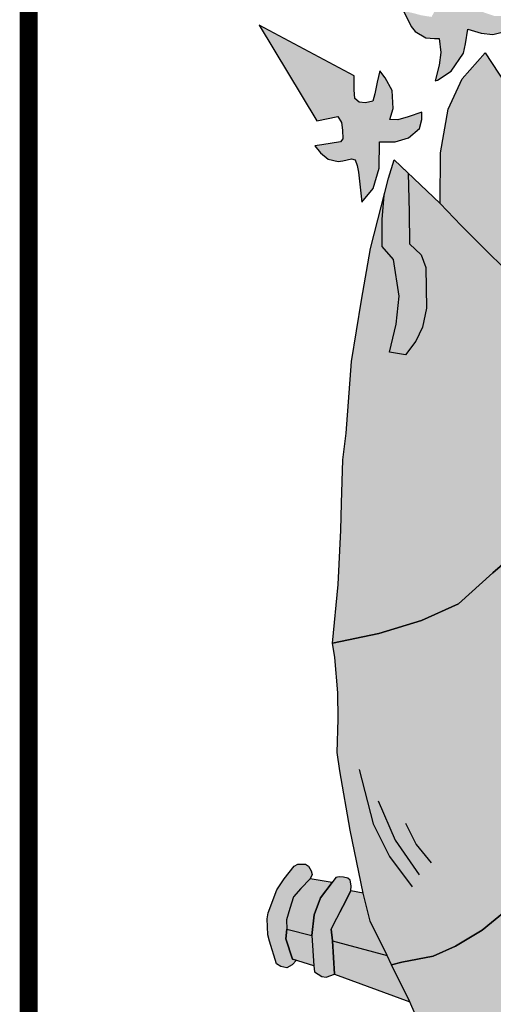
# Model space of a CAD drawing. Extents: x 1422 to 3648, y 6391 to 11888.
# Drawn here: x 2265 to 2272, y 7268 to 7284 of the extents above; entities that cross this region are included whole.
import ezdxf

# ---------------------------------------------------------------- set-up
doc = ezdxf.new("R2010")
doc.units = 0
doc.header["$MEASUREMENT"] = 0
doc.layers.get('0').update_dxf_attribs({"linetype": 'CONTINUOUS'})
doc.layers.add('A_FORMATO', color=7, linetype='CONTINUOUS')

msp = doc.modelspace()

# ---------------------------------------------------------------- hatches: boundary and pattern name
h = msp.add_hatch(color=50)
h.paths.add_polyline_path([(2270.049, 7283.36), (2268.476, 7284.199), (2269.431, 7282.62), (2269.779, 7282.692), (2269.841, 7282.589), (2269.855, 7282.465), (2269.859, 7282.322), (2269.823, 7282.273), (2269.516, 7282.222), (2269.4, 7282.205), (2269.489, 7282.089), (2269.618, 7281.986), (2269.783, 7281.946), (2269.864, 7281.955), (2270.006, 7281.991), (2270.064, 7281.973), (2270.096, 7281.88), (2270.122, 7281.768), (2270.174, 7281.273), (2270.365, 7281.5), (2270.463, 7281.838), (2270.468, 7282.27), (2270.727, 7282.27), (2270.95, 7282.337), (2271.128, 7282.493), (2271.168, 7282.642), (2271.168, 7282.762), (2270.941, 7282.682), (2270.771, 7282.637), (2270.637, 7282.642), (2270.695, 7282.82), (2270.678, 7283.118), (2270.562, 7283.328), (2270.472, 7283.445), (2270.428, 7283.258), (2270.392, 7283.066), (2270.356, 7282.942), (2270.236, 7282.915), (2270.133, 7282.928), (2270.062, 7282.986), (2270.049, 7283.129)])
h.paths.add_polyline_path([(2271.821, 7285.302), (2270.53, 7286.544), (2271.017, 7284.799), (2271.431, 7284.724), (2271.431, 7284.523), (2271.329, 7284.336), (2271.159, 7284.363), (2271.03, 7284.398), (2270.865, 7284.434), (2270.99, 7284.176), (2271.061, 7284.096), (2271.235, 7283.991), (2271.378, 7283.982), (2271.458, 7283.982), (2271.485, 7283.746), (2271.458, 7283.537), (2271.391, 7283.277), (2271.429, 7283.291), (2271.656, 7283.438), (2271.857, 7283.736), (2271.893, 7283.892), (2271.928, 7284.133), (2272.151, 7284.066), (2272.343, 7284.044), (2272.566, 7284.101), (2272.691, 7284.191), (2272.762, 7284.4), (2272.521, 7284.351), (2272.37, 7284.351), (2272.187, 7284.413), (2272.321, 7284.585), (2272.361, 7284.812), (2272.343, 7284.981), (2272.249, 7285.226), (2272.044, 7284.839), (2271.973, 7284.803), (2271.848, 7284.817), (2271.785, 7284.857), (2271.714, 7284.932)])
h.paths.add_polyline_path([(2272.915, 7287.143), (2273.948, 7283.341), (2274.372, 7283.221), (2274.865, 7282.26), (2275.157, 7282.438), (2274.722, 7283.604), (2274.338, 7283.755)])
h.paths.add_polyline_path([(2274.831, 7287.835), (2275.342, 7283.878), (2275.73, 7283.716), (2276.05, 7282.73), (2276.398, 7282.868), (2276.107, 7284.028), (2275.764, 7284.219)])
h.paths.add_polyline_path([(2278.164, 7288.603), (2277.7, 7286.698), (2277.927, 7286.275), (2277.927, 7286.015), (2276.378, 7286.015), (2276.378, 7285.595), (2277.926, 7285.595), (2277.926, 7285.279), (2277.689, 7285.279), (2277.516, 7285.457), (2277.386, 7285.51), (2277.096, 7285.51), (2276.878, 7285.421), (2276.735, 7285.221), (2276.637, 7285.053), (2276.557, 7284.773), (2276.548, 7284.555), (2276.566, 7284.381), (2276.789, 7284.662), (2277.163, 7284.938), (2277.319, 7284.942), (2277.636, 7284.862), (2277.77, 7284.773), (2277.913, 7284.675), (2278.359, 7284.675), (2278.823, 7284.875), (2279.05, 7284.911), (2279.305, 7284.88), (2279.47, 7284.768), (2279.733, 7284.461), (2279.777, 7284.693), (2279.773, 7284.942), (2279.688, 7285.169), (2279.581, 7285.334), (2279.38, 7285.472), (2279.273, 7285.521), (2278.992, 7285.525), (2278.836, 7285.458), (2278.569, 7285.276), (2278.359, 7285.276), (2278.359, 7285.59), (2279.416, 7285.59), (2279.783, 7285.59), (2279.783, 7286.013), (2278.355, 7286.013), (2278.355, 7286.281), (2278.663, 7286.697)])
h.paths.add_polyline_path([(2281.485, 7287.862), (2280.557, 7284.263), (2280.209, 7284.062), (2279.927, 7282.882), (2280.275, 7282.749), (2280.598, 7283.759), (2280.981, 7283.915)])
h.paths.add_polyline_path([(2283.454, 7287.147), (2281.994, 7283.762), (2281.641, 7283.61), (2281.195, 7282.48), (2281.476, 7282.289), (2281.982, 7283.223), (2282.374, 7283.348)])
h.paths.add_polyline_path([(2285.889, 7286.576), (2284.537, 7285.331), (2284.64, 7284.957), (2284.591, 7284.87), (2284.506, 7284.835), (2284.368, 7284.808), (2284.296, 7284.862), (2284.225, 7285.049), (2284.127, 7285.244), (2284.047, 7285.062), (2284.02, 7284.875), (2284.051, 7284.675), (2284.091, 7284.545), (2284.179, 7284.406), (2283.965, 7284.339), (2283.827, 7284.357), (2283.63, 7284.392), (2283.697, 7284.205), (2283.791, 7284.116), (2283.943, 7284.054), (2284.054, 7284.049), (2284.201, 7284.058), (2284.358, 7284.085), (2284.447, 7284.13), (2284.491, 7283.88), (2284.572, 7283.631), (2284.719, 7283.424), (2284.862, 7283.326), (2284.951, 7283.277), (2284.951, 7283.415), (2284.933, 7283.816), (2284.924, 7283.927), (2284.937, 7283.99), (2285.035, 7283.999), (2285.147, 7283.994), (2285.29, 7284.065), (2285.406, 7284.23), (2285.513, 7284.41), (2285.348, 7284.387), (2285.209, 7284.352), (2285.044, 7284.347), (2284.973, 7284.463), (2284.964, 7284.548), (2284.964, 7284.677), (2284.982, 7284.719), (2285.348, 7284.785)])
h.paths.add_polyline_path([(2287.885, 7284.195), (2286.32, 7283.389), (2286.311, 7282.997), (2286.211, 7282.933), (2286.015, 7282.919), (2285.975, 7283.057), (2285.939, 7283.213), (2285.903, 7283.445), (2285.801, 7283.338), (2285.68, 7283.133), (2285.649, 7282.901), (2285.676, 7282.772), (2285.706, 7282.633), (2285.554, 7282.633), (2285.403, 7282.673), (2285.202, 7282.766), (2285.202, 7282.619), (2285.255, 7282.49), (2285.394, 7282.348), (2285.63, 7282.276), (2285.889, 7282.275), (2285.893, 7282.057), (2285.898, 7281.87), (2285.951, 7281.687), (2286.027, 7281.491), (2286.183, 7281.339), (2286.21, 7281.615), (2286.25, 7281.851), (2286.304, 7281.994), (2286.363, 7281.994), (2286.51, 7281.936), (2286.631, 7281.94), (2286.738, 7281.976), (2286.858, 7282.065), (2286.952, 7282.198), (2286.751, 7282.225), (2286.626, 7282.243), (2286.51, 7282.279), (2286.506, 7282.503), (2286.551, 7282.686), (2286.934, 7282.623)])
h = msp.add_hatch(color=104)
edge = h.paths.add_edge_path()
edge.add_line((2272.892, 7282.719), (2272.219, 7283.744))
edge.add_line((2272.219, 7283.744), (2271.837, 7283.314))
edge.add_line((2271.837, 7283.314), (2271.605, 7282.811))
edge.add_line((2271.605, 7282.811), (2271.476, 7282.092))
edge.add_line((2271.476, 7282.092), (2271.471, 7281.253))
edge.add_line((2271.471, 7281.253), (2271.817, 7280.889))
edge.add_line((2271.817, 7280.889), (2272.951, 7279.764))
edge.add_line((2272.951, 7279.764), (2273.817, 7278.954))
edge.add_line((2273.817, 7278.954), (2273.858, 7279.021))
edge.add_ellipse((2278.23, 7274.331), major_axis=(0, 7.602), ratio=0.730795, start_angle=48.5573, end_angle=51.9015, ccw=False)
edge.add_line((2274.065, 7279.362), (2274.113, 7279.442))
edge.add_line((2274.113, 7279.442), (2274.191, 7279.551))
edge.add_ellipse((2278.23, 7274.331), major_axis=(0, 7.602), ratio=0.730795, start_angle=44.9845, end_angle=46.6307, ccw=False)
edge.add_line((2274.302, 7279.708), (2274.388, 7279.829))
edge.add_line((2274.388, 7279.829), (2274.452, 7279.905))
edge.add_ellipse((2278.23, 7274.331), major_axis=(0, 7.602), ratio=0.730795, start_angle=40.8605, end_angle=42.8413, ccw=False)
edge.add_line((2274.595, 7280.08), (2272.892, 7282.719))
msp.add_hatch(color=1).paths.add_polyline_path([(2270.959, 7281.11), (2270.943, 7281.753), (2270.709, 7281.975), (2270.618, 7281.672), (2270.544, 7281.383), (2270.513, 7280.994), (2270.513, 7280.542), (2270.7, 7280.328), (2270.794, 7279.719), (2270.745, 7279.26), (2270.633, 7278.793), (2270.901, 7278.752), (2271.071, 7278.975), (2271.182, 7279.209), (2271.244, 7279.525), (2271.236, 7280.197), (2271.16, 7280.406), (2270.963, 7280.584)])
h = msp.add_hatch(color=104)
edge = h.paths.add_edge_path()
edge.add_ellipse((2278.23, 7274.331), major_axis=(0, 7.602), ratio=0.730795, start_angle=66.1387, end_angle=71.8915, ccw=False)
edge.add_line((2273.149, 7277.406), (2273.156, 7277.431))
edge.add_line((2273.156, 7277.431), (2273.177, 7277.493))
edge.add_ellipse((2278.23, 7274.331), major_axis=(0, 7.602), ratio=0.730795, start_angle=63.6795, end_angle=65.418, ccw=False)
edge.add_line((2273.25, 7277.702), (2273.276, 7277.776))
edge.add_line((2273.276, 7277.776), (2273.305, 7277.849))
edge.add_ellipse((2278.23, 7274.331), major_axis=(0, 7.602), ratio=0.730795, start_angle=60.7395, end_angle=62.4326, ccw=False)
edge.add_line((2273.383, 7278.047), (2273.417, 7278.132))
edge.add_line((2273.417, 7278.132), (2273.43, 7278.16))
edge.add_ellipse((2278.23, 7274.331), major_axis=(0, 7.602), ratio=0.730795, start_angle=52.9223, end_angle=59.7571, ccw=False)
edge.add_line((2273.797, 7278.914), (2273.817, 7278.954))
edge.add_line((2273.817, 7278.954), (2272.951, 7279.764))
edge.add_line((2272.951, 7279.764), (2271.817, 7280.889))
edge.add_line((2271.817, 7280.889), (2271.471, 7281.253))
edge.add_line((2271.471, 7281.253), (2270.943, 7281.753))
edge.add_line((2270.943, 7281.753), (2270.959, 7281.11))
edge.add_line((2270.959, 7281.11), (2270.963, 7280.584))
edge.add_line((2270.963, 7280.584), (2271.16, 7280.406))
edge.add_line((2271.16, 7280.406), (2271.236, 7280.197))
edge.add_line((2271.236, 7280.197), (2271.244, 7279.525))
edge.add_line((2271.244, 7279.525), (2271.182, 7279.209))
edge.add_line((2271.182, 7279.209), (2271.071, 7278.975))
edge.add_line((2271.071, 7278.975), (2270.901, 7278.752))
edge.add_line((2270.901, 7278.752), (2270.633, 7278.793))
edge.add_line((2270.633, 7278.793), (2270.745, 7279.26))
edge.add_line((2270.745, 7279.26), (2270.794, 7279.719))
edge.add_line((2270.794, 7279.719), (2270.7, 7280.328))
edge.add_line((2270.7, 7280.328), (2270.513, 7280.542))
edge.add_line((2270.513, 7280.542), (2270.513, 7280.994))
edge.add_line((2270.513, 7280.994), (2270.544, 7281.383))
edge.add_line((2270.544, 7281.383), (2270.319, 7280.51))
edge.add_line((2270.319, 7280.51), (2270.172, 7279.652))
edge.add_line((2270.172, 7279.652), (2270.007, 7278.639))
edge.add_line((2270.007, 7278.639), (2269.914, 7277.454))
edge.add_line((2269.914, 7277.454), (2269.864, 7277.018))
edge.add_line((2269.864, 7277.018), (2269.842, 7276.302))
edge.add_line((2269.842, 7276.302), (2269.829, 7275.852))
edge.add_line((2269.829, 7275.852), (2269.784, 7274.953))
edge.add_line((2269.784, 7274.953), (2269.691, 7273.987))
edge.add_line((2269.691, 7273.987), (2270.455, 7274.148))
edge.add_line((2270.455, 7274.148), (2271.164, 7274.358))
edge.add_line((2271.164, 7274.358), (2271.775, 7274.638))
edge.add_line((2271.775, 7274.638), (2272.343, 7275.149))
edge.add_line((2272.343, 7275.149), (2272.739, 7275.49))
edge.add_ellipse((2278.23, 7274.331), major_axis=(0, 7.602), ratio=0.730795, start_angle=77.7469, end_angle=81.2269, ccw=False)
edge.add_line((2272.801, 7275.944), (2272.801, 7275.951))
edge.add_line((2272.801, 7275.951), (2272.803, 7275.959))
edge.add_ellipse((2278.23, 7274.331), major_axis=(0, 7.602), ratio=0.730795, start_angle=72.1273, end_angle=77.6348, ccw=False)
edge.add_line((2272.942, 7276.664), (2272.945, 7276.679))
edge.add_line((2272.945, 7276.679), (2272.949, 7276.694))
h = msp.add_hatch(color=1)
edge = h.paths.add_edge_path()
edge.add_line((2272.675, 7274.172), (2272.674, 7274.191))
edge.add_line((2272.674, 7274.191), (2272.675, 7274.224))
edge.add_ellipse((2278.23, 7274.331), major_axis=(0, 7.602), ratio=0.730795, start_angle=81.2269, end_angle=90.8077, ccw=False)
edge.add_line((2272.739, 7275.49), (2272.343, 7275.149))
edge.add_line((2272.343, 7275.149), (2271.775, 7274.638))
edge.add_line((2271.775, 7274.638), (2271.164, 7274.358))
edge.add_line((2271.164, 7274.358), (2270.455, 7274.148))
edge.add_line((2270.455, 7274.148), (2269.691, 7273.987))
edge.add_line((2269.691, 7273.987), (2269.727, 7273.747))
edge.add_line((2269.727, 7273.747), (2269.78, 7273.163))
edge.add_line((2269.78, 7273.163), (2269.785, 7272.728))
edge.add_line((2269.785, 7272.728), (2269.767, 7272.181))
edge.add_line((2269.767, 7272.181), (2269.811, 7271.875))
edge.add_line((2269.811, 7271.875), (2269.985, 7270.897))
edge.add_line((2269.985, 7270.897), (2270.196, 7269.853))
edge.add_line((2270.196, 7269.853), (2270.316, 7269.393))
edge.add_line((2270.316, 7269.393), (2270.597, 7268.823))
edge.add_line((2270.597, 7268.823), (2270.664, 7268.672))
edge.add_line((2270.664, 7268.672), (2270.838, 7268.712))
edge.add_line((2270.838, 7268.712), (2271.356, 7268.81))
edge.add_line((2271.356, 7268.81), (2271.726, 7268.979))
edge.add_line((2271.726, 7268.979), (2272.169, 7269.24))
edge.add_line((2272.169, 7269.24), (2272.535, 7269.547))
edge.add_line((2272.535, 7269.547), (2272.976, 7270.037))
edge.add_line((2272.976, 7270.037), (2273.169, 7270.347))
edge.add_line((2273.169, 7270.347), (2273.347, 7270.65))
edge.add_line((2273.347, 7270.65), (2273.254, 7270.948))
edge.add_ellipse((2278.23, 7274.331), major_axis=(0, 7.602), ratio=0.730795, start_angle=91.1958, end_angle=116.4176, ccw=False)
h = msp.add_hatch(color=50)
edge = h.paths.add_edge_path()
edge.add_line((2274.391, 7268.824), (2274.326, 7268.921))
edge.add_ellipse((2278.23, 7274.331), major_axis=(0, 7.602), ratio=0.730795, start_angle=120.7691, end_angle=135.3603, ccw=False)
edge.add_line((2273.456, 7270.442), (2273.347, 7270.65))
edge.add_line((2273.347, 7270.65), (2273.169, 7270.347))
edge.add_line((2273.169, 7270.347), (2272.976, 7270.037))
edge.add_line((2272.976, 7270.037), (2272.535, 7269.547))
edge.add_line((2272.535, 7269.547), (2272.169, 7269.24))
edge.add_line((2272.169, 7269.24), (2271.726, 7268.979))
edge.add_line((2271.726, 7268.979), (2271.356, 7268.81))
edge.add_line((2271.356, 7268.81), (2270.838, 7268.712))
edge.add_line((2270.838, 7268.712), (2270.664, 7268.672))
edge.add_line((2270.664, 7268.672), (2270.968, 7268.057))
edge.add_line((2270.968, 7268.057), (2271.057, 7267.856))
edge.add_line((2271.057, 7267.856), (2271.236, 7267.512))
edge.add_line((2271.236, 7267.512), (2271.732, 7266.78))
edge.add_line((2271.732, 7266.78), (2272.348, 7266.106))
edge.add_line((2272.348, 7266.106), (2273.028, 7265.642))
edge.add_line((2273.028, 7265.642), (2273.496, 7265.357))
edge.add_line((2273.496, 7265.357), (2274.292, 7265.103))
edge.add_line((2274.292, 7265.103), (2274.515, 7265.085))
edge.add_line((2274.515, 7265.085), (2275.055, 7265.094))
edge.add_line((2275.055, 7265.094), (2275.541, 7265.205))
edge.add_line((2275.541, 7265.205), (2276.024, 7265.501))
edge.add_line((2276.024, 7265.501), (2276.247, 7265.675))
edge.add_line((2276.247, 7265.675), (2276.8, 7266.108))
edge.add_line((2276.8, 7266.108), (2277.175, 7266.509))
edge.add_line((2277.175, 7266.509), (2277.438, 7266.806))
edge.add_ellipse((2278.23, 7274.331), major_axis=(0, 7.602), ratio=0.730795, start_angle=168.4189, end_angle=171.8107, ccw=False)
edge.add_line((2277.114, 7266.883), (2277.108, 7266.884))
edge.add_line((2277.108, 7266.884), (2277.102, 7266.887))
edge.add_ellipse((2278.23, 7274.331), major_axis=(0, 7.602), ratio=0.730795, start_angle=157.0051, end_angle=168.2849, ccw=False)
edge.add_line((2276.059, 7267.333), (2276.022, 7267.349))
edge.add_line((2276.022, 7267.349), (2275.968, 7267.387))
edge.add_ellipse((2278.23, 7274.331), major_axis=(0, 7.602), ratio=0.730795, start_angle=137.2014, end_angle=155.9836, ccw=False)
edge.add_line((2274.455, 7268.753), (2274.391, 7268.824))
h = msp.add_hatch(color=252)
h.paths.add_polyline_path([(2269.168, 7269.929), (2269.319, 7270.089), (2269.355, 7270.161), (2269.337, 7270.223), (2269.293, 7270.299), (2269.244, 7270.335), (2269.114, 7270.335), (2269.056, 7270.299), (2268.891, 7270.09), (2268.771, 7269.907), (2268.624, 7269.531), (2268.61, 7269.429), (2268.619, 7269.166), (2268.646, 7269.063), (2268.762, 7268.685), (2268.833, 7268.64), (2268.936, 7268.618), (2269.021, 7268.667), (2269.094, 7268.744), (2269.03, 7268.765), (2268.918, 7269.099), (2268.936, 7269.257), (2268.927, 7269.413), (2268.985, 7269.6), (2269.043, 7269.795)])
h.paths.add_polyline_path([(2269.493, 7269.778), (2269.685, 7270.031), (2269.319, 7270.089), (2269.168, 7269.929), (2269.043, 7269.795), (2268.985, 7269.6), (2268.927, 7269.413), (2268.936, 7269.257), (2269.351, 7269.154), (2269.386, 7269.497)])
h.paths.add_polyline_path([(2269.994, 7269.893), (2269.997, 7269.973), (2269.984, 7270.067), (2269.944, 7270.102), (2269.872, 7270.12), (2269.801, 7270.125), (2269.743, 7270.111), (2269.685, 7270.031), (2269.493, 7269.778), (2269.386, 7269.497), (2269.351, 7269.154), (2269.382, 7268.653), (2269.395, 7268.555), (2269.516, 7268.475), (2269.587, 7268.466), (2269.725, 7268.514), (2269.691, 7269.064), (2269.668, 7269.26), (2269.86, 7269.634)])
h.paths.add_polyline_path([(2270.196, 7269.853), (2269.994, 7269.893), (2269.86, 7269.634), (2269.757, 7269.434), (2269.668, 7269.26), (2269.691, 7269.064), (2270.597, 7268.823), (2270.316, 7269.393)])
h = msp.add_hatch(color=251)
h.paths.add_polyline_path([(2269.351, 7269.154), (2268.936, 7269.257), (2268.918, 7269.099), (2269.03, 7268.765), (2269.094, 7268.744), (2269.382, 7268.653)])
h.paths.add_polyline_path([(2270.664, 7268.672), (2270.597, 7268.823), (2269.691, 7269.064), (2269.725, 7268.514), (2270.968, 7268.057)])

# ---------------------------------------------------------------- linework, layer by layer
at = {"color": 250}
for points in [[(2270.865, 7284.434), (2270.99, 7284.176), (2271.061, 7284.096), (2271.235, 7283.991), (2271.378, 7283.982), (2271.458, 7283.982), (2271.485, 7283.746), (2271.458, 7283.537), (2271.391, 7283.277), (2271.429, 7283.291)], [(2271.429, 7283.291), (2271.656, 7283.438), (2271.857, 7283.736), (2271.893, 7283.892), (2271.928, 7284.133), (2272.151, 7284.066), (2272.343, 7284.044), (2272.566, 7284.101), (2272.691, 7284.191), (2272.762, 7284.4)], [(2270.174, 7281.273), (2270.365, 7281.5), (2270.463, 7281.838), (2270.468, 7282.27), (2270.727, 7282.27), (2270.95, 7282.337), (2271.128, 7282.493), (2271.168, 7282.642), (2271.168, 7282.762), (2270.941, 7282.682), (2270.771, 7282.637), (2270.637, 7282.642), (2270.695, 7282.82), (2270.678, 7283.118), (2270.562, 7283.328), (2270.472, 7283.445), (2270.428, 7283.258), (2270.392, 7283.066), (2270.356, 7282.942), (2270.236, 7282.915), (2270.133, 7282.928), (2270.062, 7282.986), (2270.049, 7283.129), (2270.049, 7283.36), (2268.476, 7284.199), (2269.431, 7282.62), (2269.779, 7282.692), (2269.841, 7282.589), (2269.855, 7282.465), (2269.859, 7282.322), (2269.823, 7282.273), (2269.516, 7282.222), (2269.4, 7282.205), (2269.489, 7282.089), (2269.618, 7281.986), (2269.783, 7281.946), (2269.864, 7281.955), (2270.006, 7281.991), (2270.064, 7281.973), (2270.096, 7281.88), (2270.122, 7281.768), (2270.174, 7281.273)], [(2272.219, 7283.744), (2272.892, 7282.719), (2274.597, 7280.078), (2274.388, 7279.829), (2274.113, 7279.442), (2273.817, 7278.954), (2272.951, 7279.764), (2271.817, 7280.889), (2271.471, 7281.253), (2271.476, 7282.092), (2271.605, 7282.811), (2271.837, 7283.314), (2272.219, 7283.744)], [(2272.747, 7275.497), (2272.343, 7275.149), (2271.775, 7274.638), (2271.164, 7274.358), (2270.455, 7274.148), (2269.691, 7273.987), (2269.784, 7274.953), (2269.829, 7275.852), (2269.842, 7276.302), (2269.864, 7277.018), (2269.914, 7277.454), (2270.007, 7278.639), (2270.172, 7279.652), (2270.319, 7280.51), (2270.618, 7281.672), (2270.709, 7281.975)], [(2270.943, 7281.753), (2270.959, 7281.11), (2270.963, 7280.584), (2271.16, 7280.406), (2271.236, 7280.197), (2271.244, 7279.525), (2271.182, 7279.209), (2271.071, 7278.975), (2270.901, 7278.752), (2270.633, 7278.793), (2270.745, 7279.26), (2270.794, 7279.719), (2270.7, 7280.328), (2270.513, 7280.542), (2270.513, 7280.994), (2270.544, 7281.383), (2270.618, 7281.672), (2270.709, 7281.975), (2270.943, 7281.753)], [(2270.709, 7281.975), (2271.471, 7281.253), (2271.817, 7280.889), (2272.951, 7279.764)], [(2272.535, 7269.547), (2272.169, 7269.24), (2271.726, 7268.979), (2271.356, 7268.81), (2270.838, 7268.712), (2270.664, 7268.672), (2270.597, 7268.823), (2270.316, 7269.393), (2270.196, 7269.853), (2269.985, 7270.897), (2269.811, 7271.875), (2269.767, 7272.181), (2269.785, 7272.728), (2269.78, 7273.163), (2269.727, 7273.747), (2269.691, 7273.987), (2270.455, 7274.148), (2271.164, 7274.358), (2271.775, 7274.638), (2272.343, 7275.149), (2272.747, 7275.497)], [(2270.131, 7271.895), (2270.364, 7270.998), (2270.632, 7270.462), (2271.006, 7269.961)], [(2270.446, 7271.382), (2270.726, 7270.73), (2271.122, 7270.159)], [(2270.901, 7271.009), (2271.076, 7270.66), (2271.321, 7270.357)], [(2271.057, 7267.856), (2270.968, 7268.057), (2270.664, 7268.672), (2270.838, 7268.712), (2271.356, 7268.81), (2271.726, 7268.979), (2272.169, 7269.24), (2272.535, 7269.547), (2272.976, 7270.037), (2273.169, 7270.347), (2273.347, 7270.65)], [(2269.094, 7268.744), (2269.021, 7268.667), (2268.936, 7268.618), (2268.833, 7268.64), (2268.762, 7268.685), (2268.646, 7269.063), (2268.619, 7269.166), (2268.61, 7269.429), (2268.624, 7269.531), (2268.771, 7269.907), (2268.891, 7270.09), (2269.056, 7270.299), (2269.114, 7270.335), (2269.244, 7270.335), (2269.293, 7270.299), (2269.337, 7270.223), (2269.355, 7270.161), (2269.319, 7270.089), (2269.168, 7269.929), (2269.043, 7269.795), (2268.985, 7269.6), (2268.927, 7269.413), (2268.936, 7269.257), (2268.918, 7269.099), (2269.03, 7268.765), (2269.094, 7268.744), (2269.021, 7268.667)], [(2269.319, 7270.089), (2269.168, 7269.929), (2269.043, 7269.795), (2268.985, 7269.6), (2268.927, 7269.413), (2268.936, 7269.257), (2269.351, 7269.154), (2269.386, 7269.497), (2269.493, 7269.778), (2269.685, 7270.031), (2269.319, 7270.089)], [(2269.382, 7268.653), (2269.395, 7268.555), (2269.516, 7268.475), (2269.587, 7268.466), (2269.725, 7268.514), (2269.691, 7269.064), (2269.668, 7269.26), (2269.86, 7269.634), (2269.994, 7269.893), (2269.997, 7269.973), (2269.984, 7270.067), (2269.944, 7270.102), (2269.872, 7270.12), (2269.801, 7270.125), (2269.743, 7270.111), (2269.685, 7270.031), (2269.493, 7269.778), (2269.386, 7269.497), (2269.351, 7269.154), (2269.382, 7268.653), (2269.395, 7268.555), (2269.516, 7268.475), (2269.587, 7268.466), (2269.725, 7268.514)], [(2270.196, 7269.853), (2269.994, 7269.893), (2269.86, 7269.634), (2269.757, 7269.434), (2269.668, 7269.26), (2269.691, 7269.064), (2270.597, 7268.823), (2270.316, 7269.393), (2270.196, 7269.853), (2269.994, 7269.893)], [(2269.351, 7269.154), (2269.382, 7268.653), (2269.03, 7268.765), (2268.918, 7269.099), (2268.936, 7269.257), (2269.351, 7269.154)], [(2269.691, 7269.064), (2269.725, 7268.514), (2270.968, 7268.057), (2270.664, 7268.672), (2270.597, 7268.823)]]:
    msp.add_lwpolyline(points, dxfattribs=at)
at = {"layer": 'A_FORMATO', "const_width": 0.3}
msp.add_lwpolyline([(2264.663, 7255.449), (2437.663, 7255.449), (2437.663, 7292.449), (2264.663, 7292.449)], close=True, dxfattribs=at)

doc.saveas('drawing.dxf')
